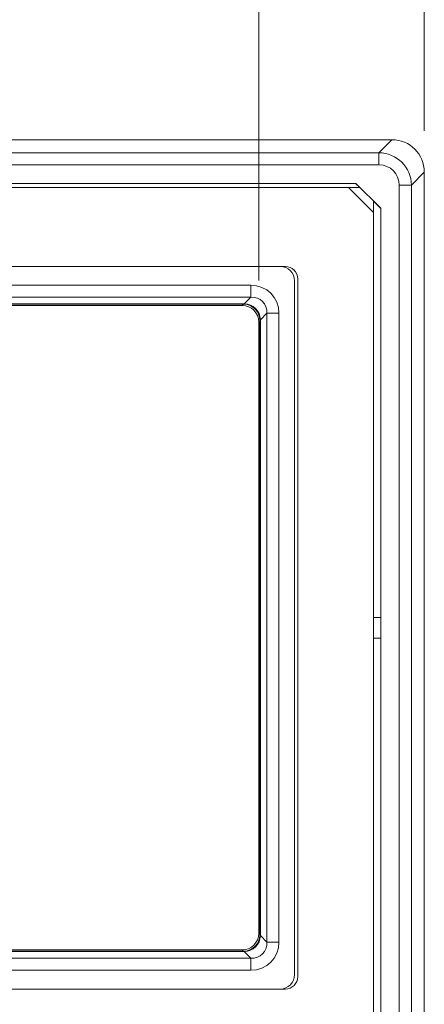
# Model space of a CAD drawing. Units: millimetres. Extents: x 20 to 212, y 5 to 292.
# Drawn here: x 79 to 89, y 186 to 209 of the extents above; entities that cross this region are included whole.
import ezdxf

# ---------------------------------------------------------------- set-up
doc = ezdxf.new("R2010")
doc.units = ezdxf.units.MM
doc.styles.add('SLDTEXTSTYLE0', font='TXT', dxfattribs={"width": 0.75})
doc.dimstyles.new('SLDDIMSTYLE0', dxfattribs={"dimtxt": 3.5, "dimasz": 4, "dimexe": 0, "dimexo": 0.0625, "dimgap": 0.875, "dimtad": 1, "dimdec": 0, "dimlfac": 10, "dimrnd": 1e-09, "dimzin": 12, "dimdsep": 46, "dimtxsty": 'SLDTEXTSTYLE0', "dimsah": 1, "dimcen": 0.09, "dimadec": 0, "dimazin": 3, "dimtfac": 1, "dimtofl": 0, "dimtmove": 0, "dimatfit": 3, "dimfxl": 0, "dimfrac": 2, "dimtolj": 1, "dimtzin": 12, "dimarcsym": 0})

# ---------------------------------------------------------------- blocks, each defined once
blk = doc.blocks.new('_D')
at = {"color": 7, "linetype": 'Continuous', "lineweight": 18}
for p, q in [((47.973, 203.077), (47.973, 227.412)), ((85.143, 203.077), (85.143, 227.412)), ((47.973, 226.412), (85.143, 226.412))]:
    blk.add_line(p, q, dxfattribs=at)
for points in [[(47.973, 226.412), (51.973, 225.912), (51.973, 226.912)], [(85.143, 226.412), (81.143, 226.912), (81.143, 225.912)]]:
    blk.add_solid(points, dxfattribs=at)
at = {"color": 7, "linetype": 'Continuous', "lineweight": 18, "insert": (62.813, 230.924), "char_height": 3.5, "attachment_point": 1, "style": 'SLDTEXTSTYLE0'}
blk.add_mtext('372', dxfattribs=at)
blk = doc.blocks.new('_D_1')
at = {"color": 7, "linetype": 'Continuous', "lineweight": 18}
for p, q in [((43.983, 206.684), (43.983, 233.716)), ((89.133, 206.684), (89.133, 233.716)), ((89.133, 232.716), (43.983, 232.716))]:
    blk.add_line(p, q, dxfattribs=at)
for points in [[(43.983, 232.716), (47.983, 232.216), (47.983, 233.216)], [(89.133, 232.716), (85.133, 233.216), (85.133, 232.216)]]:
    blk.add_solid(points, dxfattribs=at)
at = {"color": 7, "linetype": 'Continuous', "lineweight": 18, "insert": (62.813, 237.228), "char_height": 3.5, "attachment_point": 1, "style": 'SLDTEXTSTYLE0'}
blk.add_mtext('452', dxfattribs=at)

msp = doc.modelspace()

# ---------------------------------------------------------------- linework, layer by layer
at = {"color": 7, "linetype": 'Continuous', "lineweight": 18}
for p, q in [((44.76557749, 206.46666611), (88.35054132, 206.46666611)), ((88.03970424, 206.15582903), (88.35054132, 206.46666611)), ((45.07641457, 206.15582903), (88.03970424, 206.15582903)), ((88.03970424, 206.15582903), (88.03970424, 205.86238475)), ((88.03970424, 205.86238475), (74.95805941, 205.86238475)), ((89.13305941, 205.68414803), (88.82222232, 205.37331095)), ((89.13305941, 205.68414803), (89.13305941, 183.74918419)), ((74.95805941, 205.41666611), (87.48305941, 205.41666611)), ((87.57688811, 205.31666611), (87.47688811, 205.41666611)), ((87.48305941, 205.41666611), (88.08305941, 204.81666611)), ((88.52877804, 184.06002128), (88.52877804, 205.37331095)), ((88.82222232, 205.37331095), (88.52877804, 205.37331095)), ((88.82222232, 205.37331095), (88.82222232, 184.06002128)), ((45.80805941, 205.31666611), (87.30805941, 205.31666611)), ((87.30805941, 205.31666611), (87.90805941, 204.71666611)), ((87.30805941, 205.31666611), (87.58305941, 205.31666611)), ((87.90805941, 204.99166611), (87.90805941, 204.71666611)), ((88.08305941, 204.81049482), (87.90805941, 204.98549482)), ((87.90805941, 204.71666611), (87.90805941, 184.71666611)), ((88.08305941, 204.81666611), (88.08305941, 184.61666611)), ((47.33305941, 203.41666611), (85.78305941, 203.41666611)), ((47.45805941, 203.41666611), (85.65805941, 203.41666611)), ((48.16070621, 202.96516739), (84.9554126, 202.96516739)), ((84.9554126, 202.96516739), (84.9554126, 202.67538964)), ((86.00805941, 203.06666611), (86.00805941, 186.36666611)), ((86.08305941, 203.11666611), (86.08305941, 186.31666611)), ((84.9554126, 202.67538964), (48.16070621, 202.67538964)), ((48.34309499, 202.51674617), (84.77302383, 202.51674617)), ((84.77302383, 202.50656961), (48.34309499, 202.50656961)), ((84.74312033, 202.47666611), (84.77302383, 202.50656961)), ((84.77302383, 202.51674617), (84.77302383, 202.50656961)), ((84.79635229, 202.51632933), (84.9554126, 202.67538964)), ((48.37299848, 202.47666611), (84.74312033, 202.47666611)), ((85.34178293, 202.28901931), (85.18272262, 202.129959)), ((85.63156068, 202.28901931), (85.34178293, 202.28901931)), ((85.34178293, 187.14431292), (85.34178293, 202.28901931)), ((85.63156068, 202.28901931), (85.63156068, 187.14431292)), ((85.1729629, 202.10663053), (85.14305941, 202.07672704)), ((85.14305941, 202.07672704), (85.14305941, 187.35660519)), ((85.1729629, 187.32670169), (85.1729629, 202.10663053)), ((85.18313946, 202.10663053), (85.1729629, 202.10663053)), ((85.18313946, 202.10663053), (85.18313946, 187.32670169)), ((88.08305941, 194.96666611), (87.90805941, 194.96666611)), ((88.08305941, 194.46666611), (87.90805941, 194.46666611)), ((85.14305941, 187.35660519), (85.1729629, 187.32670169)), ((85.18313946, 187.32670169), (85.1729629, 187.32670169)), ((85.18272262, 187.30337323), (85.34178293, 187.14431292)), ((85.63156068, 187.14431292), (85.34178293, 187.14431292)), ((48.34309499, 186.92676262), (84.77302383, 186.92676262)), ((84.77302383, 186.91658606), (48.34309499, 186.91658606)), ((48.37299848, 186.95666611), (84.74312033, 186.95666611)), ((84.77302383, 186.92676262), (84.74312033, 186.95666611)), ((84.77302383, 186.91658606), (84.77302383, 186.92676262)), ((84.9554126, 186.75794259), (84.79635229, 186.91700289)), ((48.16070621, 186.75794259), (84.9554126, 186.75794259)), ((84.9554126, 186.46816484), (84.9554126, 186.75794259)), ((84.9554126, 186.46816484), (48.16070621, 186.46816484)), ((47.33305941, 186.01666611), (85.78305941, 186.01666611)), ((47.45805941, 186.01666611), (85.65805941, 186.01666611))]:
    msp.add_line(p, q, dxfattribs=at)
for centre, radius, start, end in [((85.65805941, 203.06666611), 0.35, 0, 90), ((85.78305941, 203.11666611), 0.3, 0, 90), ((84.78095856, 202.52171651), 0.01630916, 289.287953963, 340.712046037), ((85.1881098, 202.11456527), 0.01630916, 109.287953964, 160.712046036), ((85.1881098, 187.31876696), 0.01630916, 199.287953964, 250.712046036), ((84.78095856, 186.91161572), 0.01630916, 19.287953963, 70.712046037), ((85.65805941, 186.36666611), 0.35, 270, 0), ((85.78305941, 186.31666611), 0.3, 270, 0)]:
    msp.add_arc(centre, radius, start, end, dxfattribs=at)
for centre, major_axis, ratio, start_param, end_param in [((88.31518693, 205.64879364), (-0.5906906, -0.5906906), 0.9576678949, 2.3778148626, 3.9053704445), ((88.01760774, 205.35121445), (0.57233366, 0.57233366), 0.9883839791, 5.5194075162, 7.0469630981), ((88.01760774, 205.35121445), (-0.36918163, -0.36918163), 0.9576678949, 2.3778148626, 3.9053704445), ((84.90686735, 202.24047406), (0.52932071, 0.52932071), 0.9351131265, 5.5313058929, 7.0350647215), ((84.72402538, 201.76785434), (0.30321879, 0.69633043), 0.9089598169, 0.3435215852, 0.3768880411), ((84.72402538, 202.05763209), (0.18877818, 0.41931777), 0.8494986843, 0.3321205495, 0.3654870054), ((84.77452385, 202.10813055), (0.28284271, -0.28284271), 0.9923370186, 0.8189169125, 2.3226757411), ((84.77452385, 202.10813055), (0.29437528, 0.29437528), 0.9608236008, 5.5313058929, 7.0350647215), ((84.90686735, 202.24047406), (0.33095326, 0.33095326), 0.8546303785, 5.5313058929, 7.0350647215), ((84.74299847, 202.07660518), (0.28292888, 0.28292888), 0.9996954599, 5.497939437, 7.0684311773), ((84.72402538, 202.05763209), (0.41931777, 0.18877818), 0.8494986843, 5.9176983018, 5.9510647577), ((84.43424763, 202.05763209), (0.69633043, 0.30321879), 0.9089598169, 5.9062972661, 5.939663722), ((84.74299847, 187.35672704), (-0.28292888, 0.28292888), 0.9996954599, 2.3563467834, 3.9268385237), ((84.77452385, 187.32520167), (0.28284271, 0.28284271), 0.9923370186, 3.9605095661, 5.4642683947), ((84.72402538, 187.37570014), (0.41931777, -0.18877818), 0.8494986843, 0.3321205495, 0.3654870054), ((84.43424763, 187.37570014), (0.69633043, -0.30321879), 0.9089598169, 0.3435215852, 0.3768880411), ((84.77452385, 187.32520167), (0.29437528, -0.29437528), 0.9608236008, 5.5313058929, 7.0350647215), ((84.90686735, 187.19285817), (-0.52932071, 0.52932071), 0.9351131265, 2.3897132393, 3.8934720679), ((84.90686735, 187.19285817), (-0.33095326, 0.33095326), 0.8546303785, 2.3897132393, 3.8934720679), ((84.72402538, 187.37570014), (-0.18877818, 0.41931777), 0.8494986843, 2.7761056482, 2.8094721041), ((84.72402538, 187.66547789), (-0.30321879, 0.69633043), 0.9089598169, 2.7647046125, 2.7980710684)]:
    msp.add_ellipse(centre, major_axis=major_axis, ratio=ratio, start_param=start_param, end_param=end_param, dxfattribs=at)

# ---------------------------------------------------------------- dimensions: what is measured, and where the dimension line sits
for base, p1, p2, picture, middle in [((43.9830594053, 232.7159636214), (89.1330594053, 205.684148033), (43.9830594053, 205.684148033), '_D_1', (66.6916410564, 232.7159636214)), ((85.14305941, 226.4120697), (47.97305941, 202.07672704), (85.14305941, 202.07672704), '_D', (66.69164106, 226.4120697))]:
    dim = msp.add_linear_dim(base=base, p1=p1, p2=p2, angle=0, dimstyle='SLDDIMSTYLE0', dxfattribs=at)
    dim.commit()
    dim.dimension.update_dxf_attribs({"geometry": picture, "text_midpoint": middle, "dimtype": 160})

doc.saveas('drawing.dxf')
